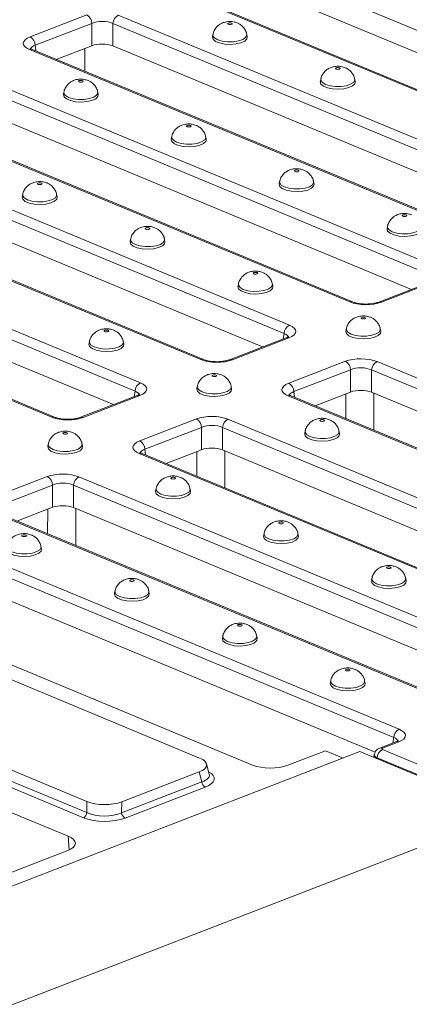
# Model space of a CAD drawing. Units: millimetres. Extents: x -986 to 11171, y -31 to 3696.
# Drawn here: x 3109 to 3221, y 1562 to 1844 of the extents above; entities that cross this region are included whole.
import ezdxf

# ---------------------------------------------------------------- set-up
doc = ezdxf.new("R2010")
doc.units = ezdxf.units.MM
doc.header["$LTSCALE"] = 10

msp = doc.modelspace()

# ---------------------------------------------------------------- linework, layer by layer
at = {"color": 7, "linetype": 'Continuous', "lineweight": 15}
for p, q in [((3312.965, 1803.246), (3178.648, 1858.979)), ((3289.109, 1795.813), (3154.793, 1851.546)), ((3289.923, 1795.829), (3155.606, 1851.562)), ((3306.788, 1799.405), (3178.614, 1852.59)), ((3112.253, 1838.68), (3128.465, 1844.947)), ((3137.521, 1844.869), (3271.838, 1789.136)), ((3129.947, 1842.537), (3113.735, 1836.27)), ((3129.913, 1836.148), (3129.947, 1842.537)), ((3135.984, 1842.485), (3135.95, 1836.096)), ((3270.301, 1786.752), (3135.984, 1842.485)), ((3164.612, 1839.371), (3164.479, 1838.693)), ((3174.449, 1838.656), (3174.321, 1839.334)), ((3246.445, 1779.319), (3112.129, 1835.052)), ((3247.259, 1779.335), (3112.942, 1835.068)), ((3113.735, 1836.27), (3113.947, 1834.651)), ((3129.913, 1836.148), (3119.78, 1832.231)), ((3127.935, 1835.384), (3127.917, 1828.855)), ((3264.125, 1782.912), (3135.95, 1836.096)), ((3119.856, 1832.199), (3119.857, 1832.261)), ((3227.637, 1770.259), (3093.32, 1825.992)), ((3094.857, 1828.375), (3229.174, 1772.642)), ((3195.493, 1826.557), (3195.36, 1825.88)), ((3205.33, 1825.842), (3205.202, 1826.52)), ((3121.945, 1822.876), (3121.811, 1822.199)), ((3131.781, 1822.161), (3131.653, 1822.839)), ((3203.781, 1762.826), (3069.465, 1818.559)), ((3204.595, 1762.842), (3070.279, 1818.575)), ((3221.461, 1766.418), (3093.286, 1819.603)), ((3052.193, 1811.882), (3186.51, 1756.149)), ((3184.973, 1753.765), (3050.656, 1809.498)), ((3152.826, 1810.062), (3152.693, 1809.385)), ((3162.663, 1809.347), (3162.534, 1810.026)), ((3161.117, 1746.332), (3026.801, 1802.066)), ((3161.931, 1746.348), (3027.615, 1802.081)), ((3178.797, 1749.925), (3050.622, 1803.109)), ((3183.707, 1797.248), (3183.574, 1796.571)), ((3193.544, 1796.534), (3193.416, 1797.212)), ((3110.159, 1793.567), (3110.025, 1792.89)), ((3119.995, 1792.853), (3119.867, 1793.531)), ((3142.309, 1737.272), (3016.398, 1789.517)), ((3017.935, 1791.901), (3143.846, 1739.655)), ((3214.588, 1784.435), (3214.455, 1783.757)), ((3118.453, 1729.839), (2992.709, 1782.015)), ((3119.267, 1729.855), (2993.523, 1782.031)), ((3136.133, 1733.431), (3016.479, 1783.08)), ((3141.04, 1780.754), (3140.906, 1780.076)), ((3150.877, 1780.039), (3150.748, 1780.717)), ((3171.921, 1767.94), (3171.788, 1767.263)), ((3181.758, 1767.225), (3181.63, 1767.903)), ((3228.269, 1769.05), (3212.057, 1762.783)), ((3229.049, 1769.015), (3212.837, 1762.747)), ((3184.76, 1752.23), (3184.973, 1753.765)), ((3202.802, 1755.126), (3202.669, 1754.449)), ((3212.639, 1754.411), (3212.511, 1755.089)), ((3129.254, 1751.445), (3129.12, 1750.768)), ((3139.091, 1750.73), (3138.962, 1751.409)), ((3185.605, 1752.557), (3169.393, 1746.289)), ((3186.385, 1752.521), (3170.173, 1746.254)), ((3186.312, 1739.557), (3202.524, 1745.825)), ((3211.58, 1745.746), (3345.897, 1690.013)), ((3204.006, 1743.415), (3187.794, 1737.147)), ((3203.972, 1737.026), (3204.006, 1743.415)), ((3210.043, 1743.362), (3210.009, 1736.973)), ((3344.36, 1687.629), (3210.043, 1743.362)), ((3160.135, 1738.631), (3160.002, 1737.954)), ((3169.972, 1737.916), (3169.844, 1738.595)), ((3142.941, 1736.063), (3126.729, 1729.796)), ((3143.721, 1736.028), (3127.509, 1729.761)), ((3142.096, 1735.736), (3142.309, 1737.272)), ((3320.504, 1680.197), (3186.188, 1735.93)), ((3321.318, 1680.213), (3187.002, 1735.946)), ((3187.794, 1737.147), (3188.006, 1735.529)), ((3203.972, 1737.026), (3193.839, 1733.108)), ((3202.625, 1729.463), (3202.644, 1736.512)), ((3338.184, 1683.789), (3210.009, 1736.973)), ((3210.714, 1736.681), (3210.685, 1726.118)), ((3143.648, 1723.064), (3159.86, 1729.331)), ((3168.916, 1729.253), (3294.827, 1677.008)), ((3161.342, 1726.921), (3145.13, 1720.654)), ((3161.308, 1720.532), (3161.342, 1726.921)), ((3167.38, 1726.869), (3167.345, 1720.48)), ((3293.29, 1674.624), (3167.38, 1726.869)), ((3191.016, 1725.817), (3190.883, 1725.14)), ((3200.853, 1725.103), (3200.725, 1725.781)), ((3117.468, 1722.136), (3117.334, 1721.459)), ((3127.304, 1721.422), (3127.176, 1722.1)), ((3269.268, 1667.26), (3143.524, 1719.436)), ((3270.082, 1667.276), (3144.338, 1719.452)), ((3145.13, 1720.654), (3145.342, 1719.035)), ((3161.308, 1720.532), (3151.175, 1716.615)), ((3159.961, 1712.97), (3159.98, 1720.019)), ((3286.138, 1671.188), (3167.345, 1720.48)), ((3168.05, 1720.187), (3168.021, 1709.625)), ((3100.985, 1706.57), (3117.197, 1712.838)), ((3118.678, 1710.428), (3102.466, 1704.16)), ((3118.644, 1704.039), (3118.678, 1710.428)), ((3124.716, 1710.376), (3124.682, 1703.986)), ((3259.032, 1654.642), (3124.716, 1710.376)), ((3126.252, 1712.759), (3260.569, 1657.026)), ((3148.349, 1709.323), (3148.216, 1708.645)), ((3158.186, 1708.608), (3158.057, 1709.286)), ((3235.177, 1647.21), (3100.86, 1702.943)), ((3235.99, 1647.226), (3101.674, 1702.959)), ((3118.644, 1704.039), (3108.512, 1700.122)), ((3117.297, 1696.476), (3117.316, 1703.525)), ((3252.856, 1650.802), (3124.682, 1703.986)), ((3125.386, 1703.694), (3125.357, 1693.132)), ((3083.589, 1696.266), (3217.905, 1640.533)), ((3179.23, 1696.509), (3179.097, 1695.832)), ((3189.067, 1695.794), (3188.939, 1696.472)), ((3216.368, 1638.149), (3082.052, 1693.882)), ((3115.518, 1692.113), (3115.39, 1692.791)), ((3211.04, 1633.957), (3082.018, 1687.493)), ((3210.111, 1683.695), (3209.978, 1683.018)), ((3219.948, 1682.98), (3219.82, 1683.659)), ((3136.563, 1680.014), (3136.429, 1679.337)), ((3146.4, 1679.299), (3146.271, 1679.978)), ((3160.801, 1632.302), (3051.071, 1677.834)), ((3071.326, 1673.703), (3175.937, 1630.296)), ((3018.817, 1665.365), (3128.547, 1619.833)), ((3167.444, 1667.2), (3167.311, 1666.523)), ((3177.281, 1666.485), (3177.153, 1667.164)), ((3018.032, 1662.526), (3128.525, 1616.678)), ((3127.513, 1615.207), (3017.019, 1661.055)), ((3198.325, 1654.386), (3198.192, 1653.709)), ((3208.162, 1653.672), (3208.034, 1654.35)), ((3123.204, 1609.91), (3018.593, 1653.317)), ((3216.155, 1636.614), (3216.368, 1638.149)), ((3186.024, 1630.209), (3196.841, 1634.39)), ((3196.841, 1634.39), (3201.91, 1632.287)), ((3217.001, 1636.941), (3212.373, 1635.152)), ((3213.14, 1634.713), (3244.225, 1621.815)), ((3217.781, 1636.905), (3213.153, 1635.116)), ((3206.71, 1634.142), (2967.158, 1541.534)), ((3206.71, 1634.142), (3249.047, 1616.575)), ((3210.809, 1633.26), (3210.701, 1632.486)), ((3211.603, 1632.33), (3211.574, 1632.124)), ((3242.688, 1619.431), (3211.603, 1632.33)), ((3163.558, 1627.688), (3162.771, 1630.627)), ((3138.494, 1619.747), (3160.664, 1628.318)), ((3161.427, 1625.466), (3160.664, 1628.318)), ((3138.472, 1616.592), (3161.427, 1625.466)), ((3162.404, 1623.977), (3139.449, 1615.103)), ((3128.525, 1616.678), (3128.547, 1619.833)), ((3138.494, 1619.747), (3138.472, 1616.592)), ((3249.047, 1616.575), (2994.136, 1518.029)), ((3123.502, 1606.054), (3123.204, 1609.91)), ((3100.525, 1597.156), (3123.066, 1605.87))]:
    msp.add_line(p, q, dxfattribs=at)
at = {"color": 7, "linetype": 'Continuous', "lineweight": 15, "flags": 128}
for points in [[(3169.942, 1842.627), (3169.734, 1842.685), (3169.487, 1842.707), (3169.238, 1842.689), (3169.026, 1842.635), (3168.883, 1842.552), (3168.83, 1842.453), (3168.876, 1842.353), (3169.013, 1842.267), (3169.222, 1842.209), (3169.469, 1842.187), (3169.718, 1842.205), (3169.93, 1842.259), (3170.073, 1842.343), (3170.126, 1842.441), (3170.08, 1842.541), (3169.942, 1842.627)], [(3164.479, 1838.693), (3164.471, 1838.646), (3164.652, 1837.99), (3165.354, 1837.392), (3166.502, 1836.916), (3167.971, 1836.613), (3169.601, 1836.518), (3171.216, 1836.639), (3172.642, 1836.964), (3173.723, 1837.458), (3174.342, 1838.067), (3174.449, 1838.656)], [(3165.976, 1837.853), (3165.063, 1838.384), (3164.627, 1839.003), (3164.612, 1839.373)], [(3174.32, 1839.336), (3174.327, 1839.079), (3173.977, 1838.454), (3173.137, 1837.91), (3171.9, 1837.505), (3170.399, 1837.285), (3168.797, 1837.272), (3167.267, 1837.469), (3165.976, 1837.853)], [(3200.824, 1829.813), (3200.615, 1829.871), (3200.368, 1829.893), (3200.119, 1829.875), (3199.907, 1829.821), (3199.764, 1829.738), (3199.711, 1829.639), (3199.757, 1829.539), (3199.895, 1829.454), (3200.103, 1829.396), (3200.35, 1829.374), (3200.599, 1829.391), (3200.811, 1829.446), (3200.954, 1829.529), (3201.007, 1829.628), (3200.961, 1829.727), (3200.824, 1829.813)], [(3127.275, 1826.132), (3127.067, 1826.19), (3126.819, 1826.212), (3126.571, 1826.194), (3126.359, 1826.14), (3126.215, 1826.057), (3126.162, 1825.958), (3126.208, 1825.858), (3126.346, 1825.773), (3126.554, 1825.715), (3126.802, 1825.693), (3127.05, 1825.71), (3127.263, 1825.765), (3127.406, 1825.848), (3127.459, 1825.947), (3127.413, 1826.046), (3127.275, 1826.132)], [(3195.36, 1825.88), (3195.352, 1825.833), (3195.533, 1825.177), (3196.236, 1824.578), (3197.383, 1824.102), (3198.852, 1823.799), (3200.482, 1823.704), (3202.098, 1823.825), (3203.523, 1824.15), (3204.604, 1824.644), (3205.223, 1825.253), (3205.33, 1825.842)], [(3196.857, 1825.039), (3195.944, 1825.57), (3195.508, 1826.189), (3195.494, 1826.559)], [(3205.201, 1826.523), (3205.208, 1826.266), (3204.858, 1825.64), (3204.019, 1825.096), (3202.781, 1824.692), (3201.28, 1824.471), (3199.678, 1824.458), (3198.149, 1824.655), (3196.857, 1825.039)], [(3121.811, 1822.199), (3121.803, 1822.152), (3121.985, 1821.496), (3122.687, 1820.897), (3123.835, 1820.421), (3125.303, 1820.118), (3126.934, 1820.023), (3128.549, 1820.144), (3129.975, 1820.469), (3131.055, 1820.963), (3131.675, 1821.572), (3131.781, 1822.161)], [(3123.309, 1821.358), (3122.395, 1821.889), (3121.959, 1822.508), (3121.945, 1822.878)], [(3131.653, 1822.842), (3131.66, 1822.585), (3131.309, 1821.959), (3130.47, 1821.415), (3129.233, 1821.011), (3127.732, 1820.79), (3126.13, 1820.777), (3124.6, 1820.974), (3123.309, 1821.358)], [(3158.156, 1813.318), (3157.948, 1813.376), (3157.701, 1813.398), (3157.452, 1813.38), (3157.24, 1813.326), (3157.096, 1813.243), (3157.044, 1813.144), (3157.09, 1813.044), (3157.227, 1812.959), (3157.436, 1812.901), (3157.683, 1812.879), (3157.932, 1812.896), (3158.144, 1812.951), (3158.287, 1813.034), (3158.34, 1813.133), (3158.294, 1813.233), (3158.156, 1813.318)], [(3152.693, 1809.385), (3152.685, 1809.338), (3152.866, 1808.682), (3153.568, 1808.083), (3154.716, 1807.607), (3156.185, 1807.305), (3157.815, 1807.209), (3159.43, 1807.33), (3160.856, 1807.656), (3161.937, 1808.149), (3162.556, 1808.758), (3162.663, 1809.347)], [(3154.19, 1808.544), (3153.277, 1809.075), (3152.84, 1809.694), (3152.826, 1810.064)], [(3162.534, 1810.028), (3162.541, 1809.771), (3162.191, 1809.145), (3161.351, 1808.601), (3160.114, 1808.197), (3158.613, 1807.976), (3157.011, 1807.964), (3155.481, 1808.16), (3154.19, 1808.544)], [(3189.038, 1800.504), (3188.829, 1800.562), (3188.582, 1800.584), (3188.333, 1800.567), (3188.121, 1800.512), (3187.978, 1800.429), (3187.925, 1800.33), (3187.971, 1800.23), (3188.108, 1800.145), (3188.317, 1800.087), (3188.564, 1800.065), (3188.813, 1800.083), (3189.025, 1800.137), (3189.168, 1800.22), (3189.221, 1800.319), (3189.175, 1800.419), (3189.038, 1800.504)], [(3115.489, 1796.823), (3115.281, 1796.881), (3115.033, 1796.903), (3114.785, 1796.886), (3114.573, 1796.831), (3114.429, 1796.748), (3114.376, 1796.649), (3114.422, 1796.55), (3114.56, 1796.464), (3114.768, 1796.406), (3115.016, 1796.384), (3115.264, 1796.402), (3115.477, 1796.456), (3115.62, 1796.539), (3115.673, 1796.638), (3115.627, 1796.738), (3115.489, 1796.823)], [(3183.574, 1796.571), (3183.566, 1796.524), (3183.747, 1795.868), (3184.45, 1795.269), (3185.597, 1794.793), (3187.066, 1794.491), (3188.696, 1794.395), (3190.312, 1794.517), (3191.737, 1794.842), (3192.818, 1795.336), (3193.437, 1795.945), (3193.544, 1796.534)], [(3185.071, 1795.731), (3184.158, 1796.261), (3183.722, 1796.88), (3183.708, 1797.251)], [(3193.415, 1797.214), (3193.422, 1796.957), (3193.072, 1796.332), (3192.233, 1795.787), (3190.995, 1795.383), (3189.494, 1795.163), (3187.892, 1795.15), (3186.363, 1795.346), (3185.071, 1795.731)], [(3110.025, 1792.89), (3110.017, 1792.843), (3110.198, 1792.187), (3110.901, 1791.589), (3112.049, 1791.112), (3113.517, 1790.81), (3115.148, 1790.714), (3116.763, 1790.836), (3118.188, 1791.161), (3119.269, 1791.655), (3119.889, 1792.264), (3119.995, 1792.853)], [(3111.523, 1792.05), (3110.609, 1792.58), (3110.173, 1793.199), (3110.159, 1793.57)], [(3119.867, 1793.533), (3119.874, 1793.276), (3119.523, 1792.651), (3118.684, 1792.106), (3117.447, 1791.702), (3115.946, 1791.482), (3114.344, 1791.469), (3112.814, 1791.665), (3111.523, 1792.05)], [(3219.919, 1787.69), (3219.711, 1787.749), (3219.463, 1787.77), (3219.215, 1787.753), (3219.002, 1787.698), (3218.859, 1787.615), (3218.806, 1787.516), (3218.852, 1787.417), (3218.99, 1787.331), (3219.198, 1787.273), (3219.445, 1787.251), (3219.694, 1787.269), (3219.906, 1787.323), (3220.05, 1787.406), (3220.102, 1787.505), (3220.056, 1787.605), (3219.919, 1787.69)], [(3146.37, 1784.009), (3146.162, 1784.068), (3145.915, 1784.089), (3145.666, 1784.072), (3145.454, 1784.017), (3145.31, 1783.934), (3145.258, 1783.836), (3145.304, 1783.736), (3145.441, 1783.65), (3145.65, 1783.592), (3145.897, 1783.57), (3146.146, 1783.588), (3146.358, 1783.642), (3146.501, 1783.725), (3146.554, 1783.824), (3146.508, 1783.924), (3146.37, 1784.009)], [(3214.455, 1783.757), (3214.447, 1783.71), (3214.628, 1783.054), (3215.331, 1782.456), (3216.478, 1781.979), (3217.947, 1781.677), (3219.577, 1781.581), (3221.193, 1781.703), (3222.618, 1782.028), (3223.699, 1782.522), (3224.319, 1783.131), (3224.425, 1783.72)], [(3215.952, 1782.917), (3215.039, 1783.447), (3214.603, 1784.067), (3214.589, 1784.437)], [(3224.296, 1784.4), (3224.303, 1784.143), (3223.953, 1783.518), (3223.114, 1782.973), (3221.877, 1782.569), (3220.376, 1782.349), (3218.774, 1782.336), (3217.244, 1782.533), (3215.952, 1782.917)], [(3142.404, 1779.236), (3141.491, 1779.766), (3141.054, 1780.386), (3141.04, 1780.756)], [(3140.906, 1780.076), (3140.899, 1780.029), (3141.08, 1779.373), (3141.782, 1778.775), (3142.93, 1778.298), (3144.399, 1777.996), (3146.029, 1777.9), (3147.644, 1778.022), (3149.07, 1778.347), (3150.151, 1778.841), (3150.77, 1779.45), (3150.877, 1780.039)], [(3150.748, 1780.719), (3150.755, 1780.462), (3150.404, 1779.837), (3149.565, 1779.292), (3148.328, 1778.888), (3146.827, 1778.668), (3145.225, 1778.655), (3143.695, 1778.852), (3142.404, 1779.236)], [(3177.252, 1771.196), (3177.043, 1771.254), (3176.796, 1771.276), (3176.547, 1771.258), (3176.335, 1771.204), (3176.192, 1771.121), (3176.139, 1771.022), (3176.185, 1770.922), (3176.322, 1770.836), (3176.531, 1770.778), (3176.778, 1770.756), (3177.027, 1770.774), (3177.239, 1770.829), (3177.382, 1770.912), (3177.435, 1771.01), (3177.389, 1771.11), (3177.252, 1771.196)], [(3171.788, 1767.263), (3171.78, 1767.215), (3171.961, 1766.559), (3172.663, 1765.961), (3173.811, 1765.485), (3175.28, 1765.182), (3176.91, 1765.087), (3178.526, 1765.208), (3179.951, 1765.533), (3181.032, 1766.027), (3181.651, 1766.636), (3181.758, 1767.225)], [(3173.285, 1766.422), (3172.372, 1766.953), (3171.936, 1767.572), (3171.922, 1767.942)], [(3181.629, 1767.905), (3181.636, 1767.648), (3181.286, 1767.023), (3180.446, 1766.479), (3179.209, 1766.074), (3177.708, 1765.854), (3176.106, 1765.841), (3174.577, 1766.038), (3173.285, 1766.422)], [(3208.133, 1758.382), (3207.924, 1758.44), (3207.677, 1758.462), (3207.428, 1758.444), (3207.216, 1758.39), (3207.073, 1758.307), (3207.02, 1758.208), (3207.066, 1758.108), (3207.204, 1758.023), (3207.412, 1757.965), (3207.659, 1757.943), (3207.908, 1757.96), (3208.12, 1758.015), (3208.264, 1758.098), (3208.316, 1758.197), (3208.27, 1758.296), (3208.133, 1758.382)], [(3134.584, 1754.701), (3134.376, 1754.759), (3134.129, 1754.781), (3133.88, 1754.763), (3133.668, 1754.709), (3133.524, 1754.626), (3133.472, 1754.527), (3133.517, 1754.427), (3133.655, 1754.342), (3133.863, 1754.284), (3134.111, 1754.262), (3134.359, 1754.279), (3134.572, 1754.334), (3134.715, 1754.417), (3134.768, 1754.516), (3134.722, 1754.615), (3134.584, 1754.701)], [(3202.669, 1754.449), (3202.661, 1754.402), (3202.842, 1753.746), (3203.545, 1753.147), (3204.692, 1752.671), (3206.161, 1752.368), (3207.791, 1752.273), (3209.407, 1752.394), (3210.832, 1752.719), (3211.913, 1753.213), (3212.532, 1753.822), (3212.639, 1754.411)], [(3204.166, 1753.608), (3203.253, 1754.139), (3202.817, 1754.758), (3202.803, 1755.128)], [(3212.51, 1755.092), (3212.517, 1754.835), (3212.167, 1754.209), (3211.328, 1753.665), (3210.091, 1753.261), (3208.59, 1753.04), (3206.987, 1753.027), (3205.458, 1753.224), (3204.166, 1753.608)], [(3129.12, 1750.768), (3129.113, 1750.721), (3129.294, 1750.065), (3129.996, 1749.466), (3131.144, 1748.99), (3132.613, 1748.688), (3134.243, 1748.592), (3135.858, 1748.713), (3137.284, 1749.038), (3138.365, 1749.532), (3138.984, 1750.141), (3139.091, 1750.73)], [(3130.618, 1749.927), (3129.704, 1750.458), (3129.268, 1751.077), (3129.254, 1751.447)], [(3138.962, 1751.411), (3138.969, 1751.154), (3138.618, 1750.528), (3137.779, 1749.984), (3136.542, 1749.58), (3135.041, 1749.359), (3133.439, 1749.347), (3131.909, 1749.543), (3130.618, 1749.927)], [(3185.605, 1752.557), (3185.595, 1752.553), (3185.579, 1752.546)], [(3165.465, 1741.887), (3165.257, 1741.945), (3165.01, 1741.967), (3164.761, 1741.949), (3164.549, 1741.895), (3164.406, 1741.812), (3164.353, 1741.713), (3164.399, 1741.613), (3164.536, 1741.528), (3164.745, 1741.47), (3164.992, 1741.448), (3165.241, 1741.465), (3165.453, 1741.52), (3165.596, 1741.603), (3165.649, 1741.702), (3165.603, 1741.802), (3165.465, 1741.887)], [(3161.499, 1737.114), (3160.586, 1737.644), (3160.15, 1738.263), (3160.135, 1738.633)], [(3169.843, 1738.597), (3169.85, 1738.34), (3169.5, 1737.714), (3168.66, 1737.17), (3167.423, 1736.766), (3165.922, 1736.545), (3164.32, 1736.533), (3162.79, 1736.729), (3161.499, 1737.114)], [(3142.941, 1736.063), (3142.931, 1736.059), (3142.915, 1736.053)], [(3160.002, 1737.954), (3159.994, 1737.907), (3160.175, 1737.251), (3160.877, 1736.652), (3162.025, 1736.176), (3163.494, 1735.874), (3165.124, 1735.778), (3166.739, 1735.899), (3168.165, 1736.225), (3169.246, 1736.718), (3169.865, 1737.327), (3169.972, 1737.916)], [(3196.347, 1729.073), (3196.138, 1729.131), (3195.891, 1729.153), (3195.642, 1729.136), (3195.43, 1729.081), (3195.287, 1728.998), (3195.234, 1728.899), (3195.28, 1728.8), (3195.418, 1728.714), (3195.626, 1728.656), (3195.873, 1728.634), (3196.122, 1728.652), (3196.334, 1728.706), (3196.478, 1728.789), (3196.53, 1728.888), (3196.484, 1728.988), (3196.347, 1729.073)], [(3122.798, 1725.392), (3122.59, 1725.45), (3122.343, 1725.472), (3122.094, 1725.455), (3121.882, 1725.4), (3121.738, 1725.317), (3121.686, 1725.218), (3121.731, 1725.119), (3121.869, 1725.033), (3122.077, 1724.975), (3122.325, 1724.953), (3122.573, 1724.971), (3122.786, 1725.025), (3122.929, 1725.108), (3122.982, 1725.207), (3122.936, 1725.307), (3122.798, 1725.392)], [(3190.883, 1725.14), (3190.875, 1725.093), (3191.056, 1724.437), (3191.759, 1723.839), (3192.906, 1723.362), (3194.375, 1723.06), (3196.005, 1722.964), (3197.621, 1723.086), (3199.046, 1723.411), (3200.127, 1723.905), (3200.746, 1724.514), (3200.853, 1725.103)], [(3192.38, 1724.3), (3191.467, 1724.83), (3191.031, 1725.449), (3191.017, 1725.82)], [(3200.724, 1725.783), (3200.731, 1725.526), (3200.381, 1724.901), (3199.542, 1724.356), (3198.304, 1723.952), (3196.803, 1723.732), (3195.201, 1723.719), (3193.672, 1723.915), (3192.38, 1724.3)], [(3118.832, 1720.619), (3117.918, 1721.149), (3117.482, 1721.768), (3117.468, 1722.139)], [(3127.176, 1722.102), (3127.183, 1721.845), (3126.832, 1721.22), (3125.993, 1720.675), (3124.756, 1720.271), (3123.255, 1720.051), (3121.653, 1720.038), (3120.123, 1720.234), (3118.832, 1720.619)], [(3117.334, 1721.459), (3117.326, 1721.412), (3117.508, 1720.756), (3118.21, 1720.158), (3119.358, 1719.681), (3120.826, 1719.379), (3122.457, 1719.283), (3124.072, 1719.405), (3125.498, 1719.73), (3126.578, 1720.224), (3127.198, 1720.833), (3127.304, 1721.422)], [(3153.679, 1712.579), (3153.471, 1712.637), (3153.224, 1712.659), (3152.975, 1712.641), (3152.763, 1712.586), (3152.619, 1712.503), (3152.567, 1712.405), (3152.613, 1712.305), (3152.75, 1712.219), (3152.959, 1712.161), (3153.206, 1712.139), (3153.455, 1712.157), (3153.667, 1712.211), (3153.81, 1712.294), (3153.863, 1712.393), (3153.817, 1712.493), (3153.679, 1712.579)], [(3148.216, 1708.645), (3148.208, 1708.598), (3148.389, 1707.942), (3149.091, 1707.344), (3150.239, 1706.867), (3151.708, 1706.565), (3153.338, 1706.469), (3154.953, 1706.591), (3156.379, 1706.916), (3157.46, 1707.41), (3158.079, 1708.019), (3158.186, 1708.608)], [(3149.713, 1707.805), (3148.8, 1708.335), (3148.363, 1708.955), (3148.349, 1709.325)], [(3158.057, 1709.288), (3158.064, 1709.031), (3157.714, 1708.406), (3156.874, 1707.862), (3155.637, 1707.457), (3154.136, 1707.237), (3152.534, 1707.224), (3151.004, 1707.421), (3149.713, 1707.805)], [(3184.561, 1699.765), (3184.352, 1699.823), (3184.105, 1699.845), (3183.856, 1699.827), (3183.644, 1699.773), (3183.501, 1699.69), (3183.448, 1699.591), (3183.494, 1699.491), (3183.631, 1699.406), (3183.84, 1699.347), (3184.087, 1699.325), (3184.336, 1699.343), (3184.548, 1699.398), (3184.691, 1699.481), (3184.744, 1699.579), (3184.698, 1699.679), (3184.561, 1699.765)], [(3180.594, 1694.991), (3179.681, 1695.522), (3179.245, 1696.141), (3179.231, 1696.511)], [(3188.938, 1696.475), (3188.945, 1696.217), (3188.595, 1695.592), (3187.756, 1695.048), (3186.518, 1694.643), (3185.017, 1694.423), (3183.415, 1694.41), (3181.886, 1694.607), (3180.594, 1694.991)], [(3111.012, 1696.084), (3110.804, 1696.142), (3110.556, 1696.164), (3110.308, 1696.146), (3110.096, 1696.092), (3109.952, 1696.009), (3109.899, 1695.91), (3109.945, 1695.81), (3110.083, 1695.725), (3110.291, 1695.666), (3110.539, 1695.645), (3110.787, 1695.662), (3111, 1695.717), (3111.143, 1695.8), (3111.196, 1695.899), (3111.15, 1695.998), (3111.012, 1696.084)], [(3179.097, 1695.832), (3179.089, 1695.784), (3179.27, 1695.128), (3179.973, 1694.53), (3181.12, 1694.054), (3182.589, 1693.751), (3184.219, 1693.656), (3185.835, 1693.777), (3187.26, 1694.102), (3188.341, 1694.596), (3188.96, 1695.205), (3189.067, 1695.794)], [(3105.548, 1692.151), (3105.54, 1692.103), (3105.721, 1691.447), (3106.424, 1690.849), (3107.572, 1690.373), (3109.04, 1690.07), (3110.671, 1689.975), (3112.286, 1690.096), (3113.711, 1690.421), (3114.792, 1690.915), (3115.412, 1691.524), (3115.518, 1692.113)], [(3115.39, 1692.794), (3115.397, 1692.537), (3115.046, 1691.911), (3114.207, 1691.367), (3112.97, 1690.962), (3111.469, 1690.742), (3109.867, 1690.729), (3108.337, 1690.926), (3107.046, 1691.31)], [(3215.442, 1686.951), (3215.234, 1687.009), (3214.986, 1687.031), (3214.738, 1687.013), (3214.525, 1686.959), (3214.382, 1686.876), (3214.329, 1686.777), (3214.375, 1686.677), (3214.513, 1686.592), (3214.721, 1686.534), (3214.968, 1686.512), (3215.217, 1686.529), (3215.429, 1686.584), (3215.573, 1686.667), (3215.625, 1686.766), (3215.579, 1686.865), (3215.442, 1686.951)], [(3141.893, 1683.27), (3141.685, 1683.328), (3141.438, 1683.35), (3141.189, 1683.332), (3140.977, 1683.278), (3140.833, 1683.195), (3140.781, 1683.096), (3140.827, 1682.996), (3140.964, 1682.911), (3141.173, 1682.853), (3141.42, 1682.831), (3141.669, 1682.848), (3141.881, 1682.903), (3142.024, 1682.986), (3142.077, 1683.085), (3142.031, 1683.184), (3141.893, 1683.27)], [(3209.978, 1683.018), (3209.97, 1682.971), (3210.151, 1682.315), (3210.854, 1681.716), (3212.002, 1681.24), (3213.47, 1680.938), (3215.1, 1680.842), (3216.716, 1680.963), (3218.141, 1681.288), (3219.222, 1681.782), (3219.842, 1682.391), (3219.948, 1682.98)], [(3211.475, 1682.177), (3210.562, 1682.708), (3210.126, 1683.327), (3210.112, 1683.697)], [(3219.819, 1683.661), (3219.826, 1683.404), (3219.476, 1682.778), (3218.637, 1682.234), (3217.4, 1681.83), (3215.899, 1681.609), (3214.297, 1681.597), (3212.767, 1681.793), (3211.475, 1682.177)], [(3136.429, 1679.337), (3136.422, 1679.29), (3136.603, 1678.634), (3137.305, 1678.035), (3138.453, 1677.559), (3139.922, 1677.257), (3141.552, 1677.161), (3143.167, 1677.282), (3144.593, 1677.607), (3145.674, 1678.101), (3146.293, 1678.71), (3146.4, 1679.299)], [(3137.927, 1678.496), (3137.014, 1679.027), (3136.577, 1679.646), (3136.563, 1680.016)], [(3146.271, 1679.98), (3146.278, 1679.723), (3145.927, 1679.097), (3145.088, 1678.553), (3143.851, 1678.149), (3142.35, 1677.928), (3140.748, 1677.916), (3139.218, 1678.112), (3137.927, 1678.496)], [(3172.775, 1670.456), (3172.566, 1670.514), (3172.319, 1670.536), (3172.07, 1670.519), (3171.858, 1670.464), (3171.715, 1670.381), (3171.662, 1670.282), (3171.708, 1670.182), (3171.845, 1670.097), (3172.054, 1670.039), (3172.301, 1670.017), (3172.55, 1670.035), (3172.762, 1670.089), (3172.905, 1670.172), (3172.958, 1670.271), (3172.912, 1670.371), (3172.775, 1670.456)], [(3167.311, 1666.523), (3167.303, 1666.476), (3167.484, 1665.82), (3168.186, 1665.221), (3169.334, 1664.745), (3170.803, 1664.443), (3172.433, 1664.347), (3174.049, 1664.468), (3175.474, 1664.794), (3176.555, 1665.287), (3177.174, 1665.896), (3177.281, 1666.485)], [(3168.808, 1665.683), (3167.895, 1666.213), (3167.459, 1666.832), (3167.445, 1667.202)], [(3177.152, 1667.166), (3177.159, 1666.909), (3176.809, 1666.283), (3175.969, 1665.739), (3174.732, 1665.335), (3173.231, 1665.114), (3171.629, 1665.102), (3170.1, 1665.298), (3168.808, 1665.683)], [(3203.656, 1657.642), (3203.447, 1657.7), (3203.2, 1657.722), (3202.951, 1657.705), (3202.739, 1657.65), (3202.596, 1657.567), (3202.543, 1657.468), (3202.589, 1657.369), (3202.727, 1657.283), (3202.935, 1657.225), (3203.182, 1657.203), (3203.431, 1657.221), (3203.643, 1657.275), (3203.787, 1657.358), (3203.839, 1657.457), (3203.793, 1657.557), (3203.656, 1657.642)], [(3199.689, 1652.869), (3198.776, 1653.399), (3198.34, 1654.018), (3198.326, 1654.389)], [(3208.033, 1654.352), (3208.04, 1654.095), (3207.69, 1653.47), (3206.851, 1652.925), (3205.614, 1652.521), (3204.113, 1652.301), (3202.51, 1652.288), (3200.981, 1652.484), (3199.689, 1652.869)], [(3198.192, 1653.709), (3198.184, 1653.662), (3198.365, 1653.006), (3199.068, 1652.408), (3200.215, 1651.931), (3201.684, 1651.629), (3203.314, 1651.533), (3204.93, 1651.655), (3206.355, 1651.98), (3207.436, 1652.474), (3208.055, 1653.083), (3208.162, 1653.672)], [(3217.001, 1636.941), (3216.99, 1636.937), (3216.975, 1636.93)]]:
    msp.add_lwpolyline(points, dxfattribs=at)
at = {"color": 7, "linetype": 'Continuous', "lineweight": 15}
for centre, radius, start, end in [((3127.093, 1842.443), 2.856, 1.89601, 61.27735), ((3138.799, 1842.358), 2.818, 116.97092, 177.4097), ((3110.881, 1836.176), 2.856, 1.89601, 61.27735), ((3112.555, 1834.081), 1.061, 68.56032, 113.67197), ((3204.208, 1761.827), 1.086, 69.7012, 113.14304), ((3212.403, 1761.802), 1.04, 65.33659, 108.96466), ((3187.788, 1753.638), 2.818, 116.97092, 177.4097), ((3185.952, 1751.578), 1.038, 65.31729, 109.49734), ((3161.544, 1745.334), 1.086, 69.7012, 113.14304), ((3169.739, 1745.309), 1.04, 65.33659, 108.96466), ((3201.152, 1743.32), 2.856, 1.89601, 61.27735), ((3212.858, 1743.235), 2.818, 116.97092, 177.4097), ((3145.124, 1737.144), 2.818, 116.97092, 177.4097), ((3184.94, 1737.053), 2.856, 1.89601, 61.27735), ((3143.288, 1735.085), 1.038, 65.31729, 109.49734), ((3186.614, 1734.958), 1.061, 68.56032, 113.67197), ((3118.88, 1728.84), 1.086, 69.7012, 113.14304), ((3127.075, 1728.815), 1.04, 65.33659, 108.96466), ((3158.488, 1726.827), 2.856, 1.89601, 61.27735), ((3170.194, 1726.742), 2.818, 116.97092, 177.4097), ((3142.276, 1720.559), 2.856, 1.89601, 61.27735), ((3143.95, 1718.465), 1.061, 68.56032, 113.67197), ((3115.824, 1710.333), 2.856, 1.89601, 61.27735), ((3127.53, 1710.248), 2.818, 116.97092, 177.4097), ((3219.183, 1638.022), 2.818, 116.97092, 177.4097), ((3214.417, 1632.202), 2.818, 116.97092, 177.4097), ((3212.72, 1634.173), 1.038, 65.31338, 109.6059), ((3217.347, 1635.962), 1.038, 65.31729, 109.49734), ((3163.301, 1625.631), 1.881, 185.03127, 241.51888), ((3126.676, 1616.866), 1.859, 296.7501, 354.18938), ((3140.346, 1616.757), 1.881, 185.03127, 241.51888)]:
    msp.add_arc(centre, radius, start, end, dxfattribs=at)
for centre, major_axis, ratio, start_param, end_param in [((3132.922, 1841.103), (4.286, -0.011), 0.4629531, 0.7762742, 2.3394743), ((3116.788, 1836.826), (6.478, -0.025), 0.3975775, 2.3478845, 3.9110847), ((3116.781, 1834.863), (4.348, -0.303), 0.3938319, 2.3738467, 3.0913606), ((3132.889, 1834.895), (4.286, -0.016), 0.403662, 0.7768313, 2.3400314), ((3208.372, 1764.628), (6.429, -0.024), 0.403662, 3.9184239, 5.481624), ((3181.85, 1754.375), (6.478, -0.025), 0.3975775, 5.4894772, 7.0526773), ((3181.843, 1752.412), (4.351, 0.268), 0.3925179, 6.2007133, 7.0270807), ((3165.708, 1748.135), (6.429, -0.024), 0.403662, 3.9184239, 5.481624), ((3206.989, 1743.944), (6.429, -0.024), 0.403662, 0.7768313, 2.3400314), ((3206.982, 1741.981), (4.286, -0.011), 0.4629531, 0.7762742, 2.3394743), ((3139.186, 1737.882), (6.478, -0.025), 0.3975775, 5.4894772, 7.0526773), ((3190.847, 1737.704), (6.478, -0.025), 0.3975775, 2.3478845, 3.9110847), ((3139.179, 1735.918), (4.351, 0.268), 0.3925179, 6.2007133, 7.0270807), ((3190.84, 1735.74), (4.348, -0.303), 0.3938319, 2.3738467, 3.0913606), ((3206.949, 1735.772), (4.286, -0.016), 0.403662, 0.7768313, 2.3400314), ((3164.325, 1727.45), (6.429, -0.024), 0.403662, 0.7768313, 2.3400314), ((3123.045, 1731.641), (6.429, -0.024), 0.403662, 3.9184239, 5.481624), ((3164.318, 1725.487), (4.286, -0.011), 0.4629531, 0.7762742, 2.3394743), ((3148.183, 1721.21), (6.478, -0.025), 0.3975775, 2.3478845, 3.9110847), ((3148.176, 1719.247), (4.348, -0.303), 0.3938319, 2.3738467, 3.0913606), ((3164.285, 1719.278), (4.286, -0.016), 0.403662, 0.7768313, 2.3400314), ((3121.661, 1710.957), (6.429, -0.024), 0.403662, 0.7768313, 2.3400314), ((3121.654, 1708.994), (4.286, -0.011), 0.4629531, 0.7762742, 2.3394743), ((3121.621, 1702.785), (4.286, -0.016), 0.403662, 0.7768313, 2.3400314), ((3213.246, 1638.759), (6.478, -0.025), 0.3975775, 5.4894772, 7.0526773), ((3213.238, 1636.795), (4.351, 0.268), 0.3925179, 0.0551447, 0.7438954), ((3213.657, 1634.91), (0.72, -0.003), 0.3975775, 2.3478845, 3.9110847), ((3155.449, 1630.356), (7.361, -0.03), 0.3887085, 5.5011256, 7.0417637), ((3213.65, 1632.947), (2.843, -0.298), 0.3997484, 3.1224946, 3.9512321), ((3181.05, 1632.284), (7.143, -0.027), 0.4017067, 3.9160784, 5.4841356), ((3156.152, 1627.732), (7.445, -0.403), 0.3838809, 5.5204573, 6.4079071), ((3156.147, 1626.423), (8.834, -0.036), 0.3887085, 5.5011256, 6.8972664), ((3133.593, 1621.906), (7.143, -0.024), 0.4128719, 3.9293081, 5.4699462), ((3133.568, 1617.694), (8.571, -0.029), 0.4128719, 3.9293081, 5.4699462), ((3133.573, 1619.003), (7.143, -0.018), 0.4620382, 3.9287288, 5.4693669), ((3118.064, 1607.934), (7.162, -0.027), 0.3995128, 5.4869673, 7.0550246)]:
    msp.add_ellipse(centre, major_axis=major_axis, ratio=ratio, start_param=start_param, end_param=end_param, dxfattribs=at)
for points, knots in [([(3171.57, 1842.658), (3171.207, 1842.781), (3170.45, 1843.037), (3169.16, 1843.105), (3167.914, 1842.908), (3166.803, 1842.438), (3165.871, 1841.764), (3165.124, 1840.812), (3164.688, 1839.963), (3164.649, 1839.451), (3164.643, 1839.371)], [0, 0, 0, 0, 0.13130168, 0.27383343, 0.43542091, 0.55928512, 0.68597238, 0.8247814, 0.97265776, 1, 1, 1, 1]), ([(3174.28, 1839.338), (3174.274, 1839.435), (3174.242, 1839.948), (3173.821, 1840.764), (3173.14, 1841.663), (3172.362, 1842.285), (3171.81, 1842.545), (3171.57, 1842.658)], [0, 0, 0, 0, 0.0650166, 0.3425738, 0.5906428, 0.8216669, 1, 1, 1, 1]), ([(3112.942, 1835.068), (3112.813, 1835.125), (3112.49, 1835.267), (3112.269, 1835.459), (3112.298, 1835.42), (3112.305, 1835.41)], [0, 0, 0, 0, 0.3296663, 0.8255774, 1, 1, 1, 1]), ([(3202.451, 1829.845), (3202.089, 1829.967), (3201.332, 1830.223), (3200.041, 1830.291), (3198.795, 1830.094), (3197.684, 1829.624), (3196.752, 1828.95), (3196.005, 1827.998), (3195.569, 1827.149), (3195.53, 1826.637), (3195.524, 1826.557)], [0, 0, 0, 0, 0.13130168, 0.27383343, 0.43542091, 0.55928512, 0.68597238, 0.8247814, 0.97265776, 1, 1, 1, 1]), ([(3205.162, 1826.524), (3205.155, 1826.621), (3205.123, 1827.134), (3204.703, 1827.95), (3204.021, 1828.85), (3203.243, 1829.471), (3202.692, 1829.731), (3202.451, 1829.845)], [0, 0, 0, 0, 0.0650166, 0.3425738, 0.5906428, 0.8216669, 1, 1, 1, 1]), ([(3128.903, 1826.164), (3128.54, 1826.286), (3127.783, 1826.542), (3126.492, 1826.61), (3125.246, 1826.413), (3124.136, 1825.943), (3123.203, 1825.269), (3122.457, 1824.317), (3122.021, 1823.468), (3121.981, 1822.956), (3121.975, 1822.876)], [0, 0, 0, 0, 0.1313017, 0.2738334, 0.4354209, 0.5592851, 0.6859724, 0.8247814, 0.9726578, 1, 1, 1, 1]), ([(3131.613, 1822.843), (3131.607, 1822.94), (3131.575, 1823.453), (3131.154, 1824.269), (3130.473, 1825.169), (3129.695, 1825.79), (3129.143, 1826.05), (3128.903, 1826.164)], [0, 0, 0, 0, 0.0650166, 0.3425738, 0.5906428, 0.8216669, 1, 1, 1, 1]), ([(3159.784, 1813.35), (3159.421, 1813.473), (3158.664, 1813.729), (3157.374, 1813.796), (3156.128, 1813.599), (3155.017, 1813.13), (3154.084, 1812.455), (3153.338, 1811.503), (3152.902, 1810.654), (3152.863, 1810.142), (3152.856, 1810.062)], [0, 0, 0, 0, 0.1313017, 0.2738334, 0.4354209, 0.5592851, 0.6859724, 0.8247814, 0.9726578, 1, 1, 1, 1]), ([(3162.494, 1810.029), (3162.488, 1810.127), (3162.456, 1810.639), (3162.035, 1811.455), (3161.354, 1812.355), (3160.576, 1812.976), (3160.024, 1813.236), (3159.784, 1813.35)], [0, 0, 0, 0, 0.0650166, 0.3425738, 0.5906428, 0.8216669, 1, 1, 1, 1]), ([(3190.665, 1800.536), (3190.302, 1800.659), (3189.546, 1800.915), (3188.255, 1800.983), (3187.009, 1800.786), (3185.898, 1800.316), (3184.966, 1799.641), (3184.219, 1798.689), (3183.783, 1797.84), (3183.744, 1797.328), (3183.738, 1797.248)], [0, 0, 0, 0, 0.1313017, 0.2738334, 0.4354209, 0.5592851, 0.6859724, 0.8247814, 0.9726578, 1, 1, 1, 1]), ([(3193.376, 1797.215), (3193.369, 1797.313), (3193.337, 1797.826), (3192.917, 1798.642), (3192.235, 1799.541), (3191.457, 1800.162), (3190.906, 1800.423), (3190.665, 1800.536)], [0, 0, 0, 0, 0.0650166, 0.3425738, 0.5906428, 0.8216669, 1, 1, 1, 1]), ([(3117.117, 1796.855), (3116.754, 1796.978), (3115.997, 1797.234), (3114.706, 1797.302), (3113.46, 1797.105), (3112.35, 1796.635), (3111.417, 1795.96), (3110.671, 1795.008), (3110.235, 1794.159), (3110.195, 1793.647), (3110.189, 1793.567)], [0, 0, 0, 0, 0.1313017, 0.2738334, 0.4354209, 0.5592851, 0.6859724, 0.8247814, 0.9726578, 1, 1, 1, 1]), ([(3119.827, 1793.534), (3119.821, 1793.632), (3119.789, 1794.145), (3119.368, 1794.961), (3118.687, 1795.86), (3117.909, 1796.481), (3117.357, 1796.742), (3117.117, 1796.855)], [0, 0, 0, 0, 0.0650166, 0.3425738, 0.5906428, 0.8216669, 1, 1, 1, 1]), ([(3221.547, 1787.722), (3221.184, 1787.845), (3220.427, 1788.101), (3219.136, 1788.169), (3217.89, 1787.972), (3216.779, 1787.502), (3215.847, 1786.827), (3215.101, 1785.875), (3214.664, 1785.027), (3214.625, 1784.514), (3214.619, 1784.435)], [0, 0, 0, 0, 0.1313017, 0.2738334, 0.4354209, 0.5592851, 0.6859724, 0.8247814, 0.9726578, 1, 1, 1, 1]), ([(3147.998, 1784.041), (3147.635, 1784.164), (3146.878, 1784.42), (3145.587, 1784.488), (3144.342, 1784.291), (3143.231, 1783.821), (3142.298, 1783.147), (3141.552, 1782.194), (3141.116, 1781.346), (3141.077, 1780.834), (3141.07, 1780.754)], [0, 0, 0, 0, 0.1313017, 0.2738334, 0.4354209, 0.5592851, 0.6859724, 0.8247814, 0.9726578, 1, 1, 1, 1]), ([(3150.708, 1780.721), (3150.702, 1780.818), (3150.67, 1781.331), (3150.249, 1782.147), (3149.568, 1783.046), (3148.79, 1783.668), (3148.238, 1783.928), (3147.998, 1784.041)], [0, 0, 0, 0, 0.0650166, 0.3425738, 0.5906428, 0.8216669, 1, 1, 1, 1]), ([(3178.879, 1771.227), (3178.516, 1771.35), (3177.76, 1771.606), (3176.469, 1771.674), (3175.223, 1771.477), (3174.112, 1771.007), (3173.18, 1770.333), (3172.433, 1769.381), (3171.997, 1768.532), (3171.958, 1768.02), (3171.952, 1767.94)], [0, 0, 0, 0, 0.13130168, 0.27383343, 0.43542091, 0.55928512, 0.68597238, 0.8247814, 0.97265776, 1, 1, 1, 1]), ([(3181.589, 1767.907), (3181.583, 1768.004), (3181.551, 1768.517), (3181.131, 1769.333), (3180.449, 1770.232), (3179.671, 1770.854), (3179.12, 1771.114), (3178.879, 1771.227)], [0, 0, 0, 0, 0.0650166, 0.3425738, 0.5906428, 0.8216669, 1, 1, 1, 1]), ([(3212.057, 1762.783), (3211.895, 1762.725), (3211.437, 1762.562), (3210.421, 1762.34), (3209.04, 1762.201), (3207.557, 1762.212), (3206.148, 1762.38), (3205.156, 1762.625), (3204.727, 1762.791), (3204.595, 1762.842)], [0, 0, 0, 0, 0.0871971, 0.2467947, 0.4133534, 0.5845308, 0.7565335, 0.9250036, 1, 1, 1, 1]), ([(3209.761, 1758.414), (3209.398, 1758.536), (3208.641, 1758.792), (3207.35, 1758.86), (3206.104, 1758.663), (3204.993, 1758.193), (3204.061, 1757.519), (3203.314, 1756.567), (3202.878, 1755.718), (3202.839, 1755.206), (3202.833, 1755.126)], [0, 0, 0, 0, 0.1313017, 0.2738334, 0.4354209, 0.5592851, 0.6859724, 0.8247814, 0.9726578, 1, 1, 1, 1]), ([(3212.471, 1755.093), (3212.465, 1755.19), (3212.432, 1755.703), (3212.012, 1756.519), (3211.33, 1757.419), (3210.552, 1758.04), (3210.001, 1758.3), (3209.761, 1758.414)], [0, 0, 0, 0, 0.0650166, 0.3425738, 0.5906428, 0.8216669, 1, 1, 1, 1]), ([(3136.212, 1754.733), (3135.849, 1754.855), (3135.092, 1755.112), (3133.801, 1755.179), (3132.555, 1754.982), (3131.445, 1754.512), (3130.512, 1753.838), (3129.766, 1752.886), (3129.33, 1752.037), (3129.29, 1751.525), (3129.284, 1751.445)], [0, 0, 0, 0, 0.13130168, 0.27383343, 0.43542091, 0.55928512, 0.68597238, 0.8247814, 0.97265776, 1, 1, 1, 1]), ([(3138.922, 1751.412), (3138.916, 1751.509), (3138.884, 1752.022), (3138.463, 1752.838), (3137.782, 1753.738), (3137.004, 1754.359), (3136.452, 1754.619), (3136.212, 1754.733)], [0, 0, 0, 0, 0.0650166, 0.3425738, 0.5906428, 0.8216669, 1, 1, 1, 1]), ([(3186.328, 1752.929), (3186.335, 1752.939), (3186.368, 1752.987), (3186.158, 1752.787), (3185.782, 1752.631), (3185.605, 1752.557)], [0, 0, 0, 0, 0.11845222, 0.5852653, 1, 1, 1, 1]), ([(3169.393, 1746.289), (3169.231, 1746.232), (3168.773, 1746.068), (3167.757, 1745.847), (3166.376, 1745.707), (3164.893, 1745.719), (3163.484, 1745.887), (3162.492, 1746.131), (3162.063, 1746.297), (3161.931, 1746.348)], [0, 0, 0, 0, 0.0871971, 0.2467947, 0.4133534, 0.5845308, 0.7565335, 0.9250036, 1, 1, 1, 1]), ([(3167.093, 1741.919), (3166.73, 1742.042), (3165.973, 1742.298), (3164.683, 1742.365), (3163.437, 1742.169), (3162.326, 1741.699), (3161.394, 1741.024), (3160.647, 1740.072), (3160.211, 1739.223), (3160.172, 1738.711), (3160.166, 1738.631)], [0, 0, 0, 0, 0.1313017, 0.2738334, 0.4354209, 0.5592851, 0.6859724, 0.8247814, 0.9726578, 1, 1, 1, 1]), ([(3169.803, 1738.598), (3169.797, 1738.696), (3169.765, 1739.208), (3169.344, 1740.024), (3168.663, 1740.924), (3167.885, 1741.545), (3167.333, 1741.805), (3167.093, 1741.919)], [0, 0, 0, 0, 0.06501655, 0.34257384, 0.59064283, 0.82166689, 1, 1, 1, 1]), ([(3143.665, 1736.436), (3143.671, 1736.445), (3143.705, 1736.493), (3143.494, 1736.294), (3143.118, 1736.137), (3142.941, 1736.063)], [0, 0, 0, 0, 0.1184522, 0.5852653, 1, 1, 1, 1]), ([(3187.002, 1735.946), (3186.873, 1736.002), (3186.549, 1736.145), (3186.328, 1736.337), (3186.357, 1736.298), (3186.365, 1736.287)], [0, 0, 0, 0, 0.3296663, 0.8255774, 1, 1, 1, 1]), ([(3126.729, 1729.796), (3126.567, 1729.738), (3126.109, 1729.575), (3125.093, 1729.353), (3123.712, 1729.214), (3122.229, 1729.226), (3120.82, 1729.393), (3119.828, 1729.638), (3119.399, 1729.804), (3119.267, 1729.855)], [0, 0, 0, 0, 0.0871971, 0.2467947, 0.4133534, 0.5845308, 0.7565335, 0.9250036, 1, 1, 1, 1]), ([(3197.974, 1729.105), (3197.612, 1729.228), (3196.855, 1729.484), (3195.564, 1729.552), (3194.318, 1729.355), (3193.207, 1728.885), (3192.275, 1728.21), (3191.528, 1727.258), (3191.092, 1726.409), (3191.053, 1725.897), (3191.047, 1725.817)], [0, 0, 0, 0, 0.1313017, 0.2738334, 0.4354209, 0.5592851, 0.6859724, 0.8247814, 0.9726578, 1, 1, 1, 1]), ([(3200.685, 1725.784), (3200.678, 1725.882), (3200.646, 1726.395), (3200.226, 1727.211), (3199.544, 1728.11), (3198.766, 1728.731), (3198.215, 1728.992), (3197.974, 1729.105)], [0, 0, 0, 0, 0.06501655, 0.34257384, 0.59064283, 0.82166689, 1, 1, 1, 1]), ([(3124.426, 1725.424), (3124.063, 1725.547), (3123.306, 1725.803), (3122.015, 1725.871), (3120.769, 1725.674), (3119.659, 1725.204), (3118.726, 1724.529), (3117.98, 1723.577), (3117.544, 1722.729), (3117.504, 1722.216), (3117.498, 1722.136)], [0, 0, 0, 0, 0.1313017, 0.2738334, 0.4354209, 0.5592851, 0.6859724, 0.8247814, 0.9726578, 1, 1, 1, 1]), ([(3127.136, 1722.103), (3127.13, 1722.201), (3127.098, 1722.714), (3126.677, 1723.53), (3125.996, 1724.429), (3125.218, 1725.05), (3124.666, 1725.311), (3124.426, 1725.424)], [0, 0, 0, 0, 0.0650166, 0.3425738, 0.5906428, 0.8216669, 1, 1, 1, 1]), ([(3144.338, 1719.452), (3144.209, 1719.509), (3143.885, 1719.651), (3143.664, 1719.843), (3143.693, 1719.804), (3143.701, 1719.794)], [0, 0, 0, 0, 0.32966627, 0.82557742, 1, 1, 1, 1]), ([(3155.307, 1712.61), (3154.944, 1712.733), (3154.187, 1712.989), (3152.897, 1713.057), (3151.651, 1712.86), (3150.54, 1712.39), (3149.608, 1711.716), (3148.861, 1710.763), (3148.425, 1709.915), (3148.386, 1709.403), (3148.38, 1709.323)], [0, 0, 0, 0, 0.1313017, 0.2738334, 0.4354209, 0.5592851, 0.6859724, 0.8247814, 0.9726578, 1, 1, 1, 1]), ([(3158.017, 1709.29), (3158.011, 1709.387), (3157.979, 1709.9), (3157.558, 1710.716), (3156.877, 1711.615), (3156.099, 1712.237), (3155.547, 1712.497), (3155.307, 1712.61)], [0, 0, 0, 0, 0.0650166, 0.3425738, 0.5906428, 0.8216669, 1, 1, 1, 1]), ([(3186.188, 1699.796), (3185.825, 1699.919), (3185.069, 1700.175), (3183.778, 1700.243), (3182.532, 1700.046), (3181.421, 1699.576), (3180.489, 1698.902), (3179.742, 1697.95), (3179.306, 1697.101), (3179.267, 1696.589), (3179.261, 1696.509)], [0, 0, 0, 0, 0.1313017, 0.2738334, 0.4354209, 0.5592851, 0.6859724, 0.8247814, 0.9726578, 1, 1, 1, 1]), ([(3188.899, 1696.476), (3188.892, 1696.573), (3188.86, 1697.086), (3188.44, 1697.902), (3187.758, 1698.802), (3186.98, 1699.423), (3186.429, 1699.683), (3186.188, 1699.796)], [0, 0, 0, 0, 0.06501655, 0.34257384, 0.59064283, 0.82166689, 1, 1, 1, 1]), ([(3112.64, 1696.115), (3112.277, 1696.238), (3111.52, 1696.494), (3110.229, 1696.562), (3108.983, 1696.365), (3107.873, 1695.895), (3106.94, 1695.221), (3106.194, 1694.269), (3105.758, 1693.42), (3105.718, 1692.908), (3105.712, 1692.828)], [0, 0, 0, 0, 0.1313017, 0.2738334, 0.4354209, 0.5592851, 0.6859724, 0.8247814, 0.9726578, 1, 1, 1, 1]), ([(3115.35, 1692.795), (3115.344, 1692.892), (3115.312, 1693.405), (3114.891, 1694.221), (3114.21, 1695.121), (3113.432, 1695.742), (3112.88, 1696.002), (3112.64, 1696.115)], [0, 0, 0, 0, 0.0650166, 0.3425738, 0.5906428, 0.8216669, 1, 1, 1, 1]), ([(3217.07, 1686.983), (3216.707, 1687.105), (3215.95, 1687.362), (3214.659, 1687.429), (3213.413, 1687.232), (3212.302, 1686.762), (3211.37, 1686.088), (3210.624, 1685.136), (3210.188, 1684.287), (3210.148, 1683.775), (3210.142, 1683.695)], [0, 0, 0, 0, 0.1313017, 0.2738334, 0.4354209, 0.5592851, 0.6859724, 0.8247814, 0.9726578, 1, 1, 1, 1]), ([(3219.78, 1683.662), (3219.774, 1683.759), (3219.741, 1684.272), (3219.321, 1685.088), (3218.639, 1685.988), (3217.861, 1686.609), (3217.31, 1686.869), (3217.07, 1686.983)], [0, 0, 0, 0, 0.06501655, 0.34257384, 0.59064283, 0.82166689, 1, 1, 1, 1]), ([(3143.521, 1683.302), (3143.158, 1683.424), (3142.401, 1683.681), (3141.11, 1683.748), (3139.865, 1683.551), (3138.754, 1683.081), (3137.821, 1682.407), (3137.075, 1681.455), (3136.639, 1680.606), (3136.6, 1680.094), (3136.593, 1680.014)], [0, 0, 0, 0, 0.1313017, 0.2738334, 0.4354209, 0.5592851, 0.6859724, 0.8247814, 0.9726578, 1, 1, 1, 1]), ([(3146.231, 1679.981), (3146.225, 1680.078), (3146.193, 1680.591), (3145.772, 1681.407), (3145.091, 1682.307), (3144.313, 1682.928), (3143.761, 1683.188), (3143.521, 1683.302)], [0, 0, 0, 0, 0.06501655, 0.34257384, 0.59064283, 0.82166689, 1, 1, 1, 1]), ([(3174.402, 1670.488), (3174.039, 1670.611), (3173.283, 1670.867), (3171.992, 1670.934), (3170.746, 1670.738), (3169.635, 1670.268), (3168.703, 1669.593), (3167.956, 1668.641), (3167.52, 1667.792), (3167.481, 1667.28), (3167.475, 1667.2)], [0, 0, 0, 0, 0.1313017, 0.2738334, 0.4354209, 0.5592851, 0.6859724, 0.8247814, 0.9726578, 1, 1, 1, 1]), ([(3177.112, 1667.167), (3177.106, 1667.265), (3177.074, 1667.777), (3176.654, 1668.593), (3175.972, 1669.493), (3175.194, 1670.114), (3174.643, 1670.374), (3174.402, 1670.488)], [0, 0, 0, 0, 0.0650166, 0.3425738, 0.5906428, 0.8216669, 1, 1, 1, 1]), ([(3205.284, 1657.674), (3204.921, 1657.797), (3204.164, 1658.053), (3202.873, 1658.121), (3201.627, 1657.924), (3200.516, 1657.454), (3199.584, 1656.779), (3198.838, 1655.827), (3198.401, 1654.979), (3198.362, 1654.466), (3198.356, 1654.386)], [0, 0, 0, 0, 0.1313017, 0.2738334, 0.4354209, 0.5592851, 0.6859724, 0.8247814, 0.9726578, 1, 1, 1, 1]), ([(3207.994, 1654.353), (3207.988, 1654.451), (3207.955, 1654.964), (3207.535, 1655.78), (3206.853, 1656.679), (3206.075, 1657.3), (3205.524, 1657.561), (3205.284, 1657.674)], [0, 0, 0, 0, 0.0650166, 0.3425738, 0.5906428, 0.8216669, 1, 1, 1, 1]), ([(3217.724, 1637.313), (3217.731, 1637.323), (3217.764, 1637.371), (3217.554, 1637.171), (3217.177, 1637.014), (3217.001, 1636.941)], [0, 0, 0, 0, 0.1184522, 0.5852653, 1, 1, 1, 1]), ([(3212.373, 1635.152), (3212.089, 1635.009), (3211.571, 1634.749), (3211.016, 1634.066), (3210.883, 1633.548), (3210.815, 1633.288)], [0, 0, 0, 0, 0.3776403, 0.6872127, 1, 1, 1, 1])]:
    msp.add_open_spline(points, degree=3, knots=knots, dxfattribs=at)

doc.saveas('drawing.dxf')
